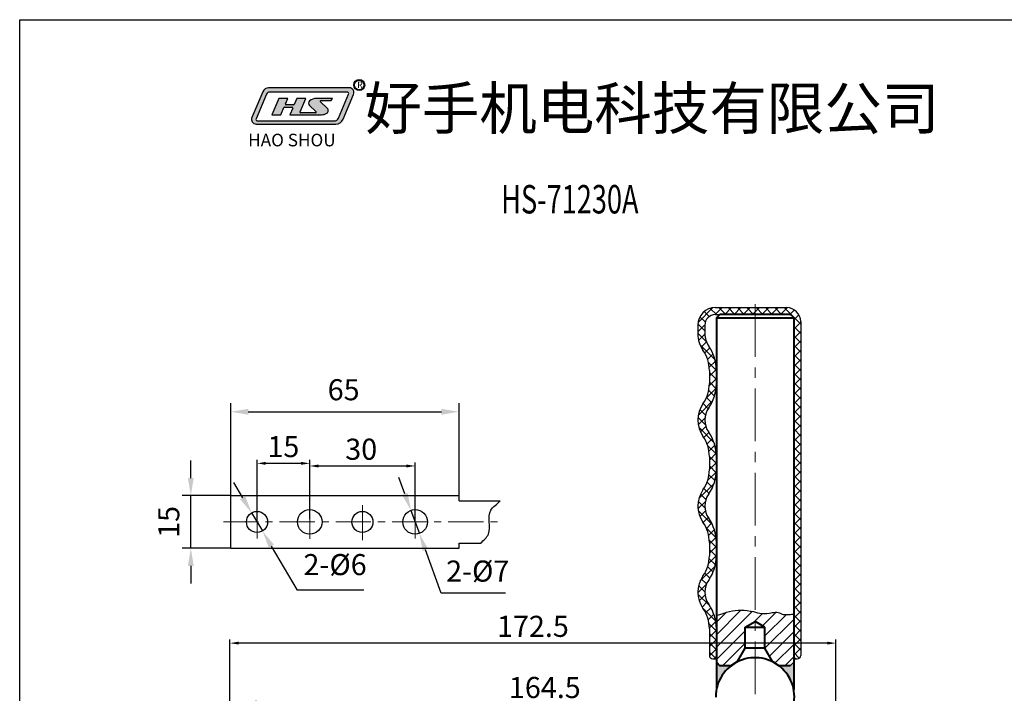
# Model space of a CAD drawing. Units: millimetres. Extents: x -1143 to -620, y 1511 to 2027.
# Drawn here: x -1143 to -863, y 1835 to 2027 of the extents above; entities that cross this region are included whole.
import ezdxf

# ---------------------------------------------------------------- set-up
doc = ezdxf.new("R2010")
doc.units = ezdxf.units.MM
doc.header["$LTSCALE"] = 2
doc.header["$MEASUREMENT"] = 0
doc.header["$PDMODE"] = 3
doc.linetypes.add('CENTERX2', pattern=[4, 2.5, -0.5, 0.5, -0.5])
doc.linetypes.add('PHANTOM', pattern=[17.5, 10, -1.5, 1.5, -1.5, 1.5, -1.5])
doc.layers.add('1L', color=7, linetype='Continuous', lineweight=40)
doc.layers.add('8L', color=4, linetype='PHANTOM', lineweight=13)
doc.layers.add('5', color=7, linetype='PHANTOM')
doc.layers.add('5L', color=1, linetype='Continuous')
doc.styles.add('ROMANS', font='ROMANS', dxfattribs={"width": 0.7})
doc.dimstyles.new('20', dxfattribs={"dimtxt": 2, "dimasz": 1.2, "dimexe": 1.25, "dimexo": 0.625, "dimtad": 1, "dimtoh": 1, "dimdec": 1, "dimdsep": 46, "dimtxsty": 'Standard', "dimcen": 2.5, "dimclrd": 256, "dimclre": 256, "dimclrt": 256, "dimadec": 0, "dimazin": 0, "dimtfac": 1, "dimtdec": 1, "dimtmove": 0, "dimatfit": 3, "dimfxl": 1, "dimarcsym": 0})
doc.dimstyles.new('ISO-25', dxfattribs={"dimtxt": 2.5, "dimasz": 2.5, "dimexe": 1, "dimexo": 1, "dimgap": 1, "dimtad": 1, "dimtoh": 1, "dimdsep": 46, "dimtxsty": 'Standard', "dimcen": 2.5, "dimclrd": 1, "dimclre": 1, "dimclrt": 3, "dimadec": 0, "dimazin": 0, "dimtfac": 1, "dimtmove": 0, "dimatfit": 3, "dimfxl": 1, "dimarcsym": 0})

# ---------------------------------------------------------------- blocks, each defined once
blk = doc.blocks.new('*D5')
at = {"layer": '5L', "color": 1, "lineweight": -2}
for p, q in [((6307.2, -6341.02), (6304.65, -6336.72)), ((6309.75, -6345.32), (6312.81, -6350.48)), ((6322.79, -6367.35), (6315.35, -6354.79)), ((6341.69, -6367.35), (6322.79, -6367.35))]:
    blk.add_line(p, q, dxfattribs=at)
at = {"layer": '5L', "color": 1}
for points in [[(6307.92, -6340.59), (6306.48, -6341.44), (6309.75, -6345.32)], [(6316.07, -6354.36), (6314.64, -6355.21), (6312.81, -6350.48)]]:
    blk.add_solid(points, dxfattribs=at)
at = {"layer": 'Defpoints', "color": 0}
for p in [(6309.75, -6345.32), (6312.81, -6350.48)]:
    blk.add_point(p, dxfattribs=at)
at = {"layer": '5L', "color": 3, "insert": (6333.49, -6360.05), "char_height": 6, "attachment_point": 5, "style": 'ROMANS'}
blk.add_mtext('2-%%C6{\\H1.6x;}', dxfattribs=at)
blk = doc.blocks.new('*D4')
at = {"layer": '5L', "color": 1, "lineweight": -2}
for p, q in [((6353.36, -6339.92), (6351.64, -6335.22)), ((6355.07, -6344.62), (6357.48, -6351.19)), ((6363.69, -6368.17), (6359.2, -6355.89)), ((6381.99, -6368.17), (6363.69, -6368.17))]:
    blk.add_line(p, q, dxfattribs=at)
at = {"layer": '5L', "color": 1}
for points in [[(6354.14, -6339.63), (6352.57, -6340.21), (6355.07, -6344.62)], [(6359.98, -6355.6), (6358.41, -6356.17), (6357.48, -6351.19)]]:
    blk.add_solid(points, dxfattribs=at)
at = {"layer": 'Defpoints', "color": 0}
for p in [(6355.07, -6344.62), (6357.48, -6351.19)]:
    blk.add_point(p, dxfattribs=at)
at = {"layer": '5L', "color": 3, "insert": (6374.09, -6362.67), "char_height": 6, "attachment_point": 5, "style": 'ROMANS'}
blk.add_mtext('2-%%C7', dxfattribs=at)
blk = doc.blocks.new('*D3')
at = {"layer": '5L', "color": 1, "lineweight": -2}
for p, q in [((6292.43, -6335.4), (6292.43, -6330.4)), ((6292.43, -6355.4), (6292.43, -6340.4)), ((6292.43, -6360.4), (6292.43, -6365.4))]:
    blk.add_line(p, q, dxfattribs=at)
at = {"layer": '5L', "color": 6, "lineweight": -2}
for p, q in [((6303.78, -6340.4), (6289.93, -6340.4)), ((6303.78, -6355.4), (6289.93, -6355.4))]:
    blk.add_line(p, q, dxfattribs=at)
at = {"layer": '5L', "color": 1}
for points in [[(6291.59, -6335.4), (6293.26, -6335.4), (6292.43, -6340.4)], [(6291.59, -6360.4), (6293.26, -6360.4), (6292.43, -6355.4)]]:
    blk.add_solid(points, dxfattribs=at)
at = {"layer": 'Defpoints', "color": 0}
for p in [(6292.43, -6340.4), (6303.78, -6340.4), (6303.78, -6355.4)]:
    blk.add_point(p, dxfattribs=at)
at = {"layer": '5L', "color": 3, "insert": (6286.93, -6347.9), "char_height": 6, "attachment_point": 5, "rotation": 90, "style": 'ROMANS'}
blk.add_mtext('15', dxfattribs=at)
blk = doc.blocks.new('*D2')
at = {"layer": '5L', "color": 1, "lineweight": -2}
for p, q in [((6303.78, -6340.4), (6303.78, -6314.05)), ((6308.78, -6316.55), (6363.78, -6316.55)), ((6368.78, -6340.4), (6368.78, -6314.05))]:
    blk.add_line(p, q, dxfattribs=at)
at = {"layer": '5L', "color": 1}
for points in [[(6308.78, -6315.71), (6308.78, -6317.38), (6303.78, -6316.55)], [(6363.78, -6315.71), (6363.78, -6317.38), (6368.78, -6316.55)]]:
    blk.add_solid(points, dxfattribs=at)
at = {"layer": 'Defpoints', "color": 0}
for p in [(6368.78, -6316.55), (6303.78, -6340.4), (6368.78, -6340.4)]:
    blk.add_point(p, dxfattribs=at)
at = {"layer": '5L', "color": 3, "insert": (6335.93, -6311.05), "char_height": 6, "attachment_point": 5, "style": 'ROMANS'}
blk.add_mtext('65', dxfattribs=at)
blk = doc.blocks.new('好手logo1')
h = blk.add_hatch(color=1)
h.paths.add_polyline_path([(13.4, 7.8, 1), (14.8, 7.8, 1)])
h.paths.add_polyline_path([(14.7, 7.8, -1), (13.5, 7.8, -1)], flags=16)
h = blk.add_hatch(color=1)
h.paths.add_polyline_path([(11.12, 2.84, 0.300672), (12.04, 3.45), (13.38, 6.6, 0.537666), (12.83, 7.44), (2.6, 7.44, 0.300672), (1.86, 6.95), (0.47, 3.68, 0.537666), (1.02, 2.84)])
h.paths.add_polyline_path([(1.18, 3.24, -0.537666), (1, 3.52), (2.33, 6.65, -0.300672), (2.7, 6.9), (12.57, 6.9, -0.537666), (12.75, 6.62), (11.47, 3.61, -0.300672), (10.92, 3.24)], flags=16)
h.paths.add_polyline_path([(9.3, 4.03), (5.28, 4.03), (5.65, 4.86, 0.540881), (5.55, 5), (4.63, 5, 0.297959), (4.54, 4.94), (4.14, 4.03), (3, 4.03), (3.91, 6.1), (5.05, 6.1), (4.75, 5.42, 0.540881), (4.84, 5.28), (5.76, 5.28, 0.297959), (5.85, 5.34), (6.19, 6.1), (7.33, 6.1), (6.58, 4.39, 0.540881), (6.67, 4.25), (8.54, 4.25, 0.684537), (8.6, 4.43), (7.78, 5.19, -0.466541), (7.8, 5.8, -0.165228), (8.65, 6.09), (10.72, 6.09), (10.55, 5.82), (9.25, 5.82, 0.684537), (9.18, 5.65), (10.05, 4.85, -0.512887), (9.98, 4.21, -0.127046)], flags=0)
at = {"color": 1}
for p, q in [((3.91, 6.1), (3, 4.03)), ((5.05, 6.1), (3.91, 6.1)), ((4.63, 5), (5.55, 5)), ((4.75, 5.42), (5.05, 6.1)), ((5.76, 5.28), (4.84, 5.28)), ((6.19, 6.1), (5.85, 5.34)), ((7.33, 6.1), (6.19, 6.1)), ((6.58, 4.39), (7.33, 6.1)), ((7.78, 5.19), (8.6, 4.43)), ((10.72, 6.09), (8.65, 6.09)), ((10.05, 4.85), (9.18, 5.65)), ((9.25, 5.82), (10.55, 5.82)), ((10.55, 5.82), (10.72, 6.09)), ((3, 4.03), (4.14, 4.03)), ((4.14, 4.03), (4.54, 4.94)), ((5.65, 4.86), (5.28, 4.03)), ((5.28, 4.03), (9.3, 4.03)), ((8.54, 4.25), (6.67, 4.25))]:
    blk.add_line(p, q, dxfattribs=at)
for points in [[(1.02, 2.84), (11.12, 2.84, 0.300672), (12.04, 3.45), (13.38, 6.6, 0.537666), (12.83, 7.44), (2.6, 7.44, 0.300672), (1.86, 6.95), (0.47, 3.68, 0.537666)], [(10.92, 3.24, 0.300672), (11.47, 3.61), (12.75, 6.62, 0.537666), (12.57, 6.9), (2.7, 6.9, 0.300672), (2.33, 6.65), (1, 3.52, 0.537666), (1.18, 3.24)]]:
    blk.add_lwpolyline(points, format="xyb", close=True, dxfattribs=at)
for radius in [0.7, 0.6]:
    blk.add_circle((14.1, 7.8), radius, dxfattribs=at)
for centre, radius, start, end in [((4.63, 4.9), 0.1, 90, 156.3676), ((4.84, 5.38), 0.1, 156.3676, 270), ((5.55, 4.9), 0.1, 336.3676, 90), ((5.76, 5.38), 0.1, 270, 336.3676), ((8.05, 5.48), 0.4, 127.5285, 227.5724), ((8.65, 4.69), 1.4, 90, 127.5285), ((9.25, 5.72), 0.1, 90, 227.5724), ((6.67, 4.35), 0.1, 156.3676, 270), ((8.54, 4.35), 0.1, 270, 47.5724), ((9.3, 5.43), 1.4, 270, 298.9615), ((9.78, 4.56), 0.4, 298.9615, 47.5724)]:
    blk.add_arc(centre, radius, start, end, dxfattribs=at)
at = {"color": 1, "attachment_point": 1}
for s, insert, char_height in [('{\\fSimSun|b0|i0|c134|p2;R}', (13.84, 8.23), 0.8008), ('{\\f@MS UI Gothic|b1|i1|c128|p34;HAO\\f@MS UI Gothic|b1|i1|c134|p34; \\f@MS UI Gothic|b1|i1|c128|p34;SHOU}', (0, 1.61), 1.6)]:
    blk.add_mtext(s, dxfattribs=dict(at, insert=insert, char_height=char_height))
blk = doc.blocks.new('*D18')
at = {"color": 1, "lineweight": -2}
for p, q in [((6311.28, -6346.9), (6311.28, -6330.23)), ((6326.28, -6346.9), (6326.28, -6330.23)), ((6323.78, -6331.23), (6313.78, -6331.23))]:
    blk.add_line(p, q, dxfattribs=at)
at = {"color": 1}
for points in [[(6313.78, -6330.81), (6313.78, -6331.65), (6311.28, -6331.23)], [(6323.78, -6330.81), (6323.78, -6331.65), (6326.28, -6331.23)]]:
    blk.add_solid(points, dxfattribs=at)
at = {"layer": 'Defpoints', "color": 0}
for p in [(6311.28, -6331.23), (6311.28, -6347.9), (6326.28, -6347.9)]:
    blk.add_point(p, dxfattribs=at)
at = {"color": 3, "insert": (6318.78, -6327.23), "char_height": 6, "attachment_point": 5}
blk.add_mtext('15', dxfattribs=at)
blk = doc.blocks.new('*D19')
at = {"color": 1, "lineweight": -2}
for p, q in [((6326.28, -6347.1), (6326.28, -6330.98)), ((6328.78, -6331.98), (6353.78, -6331.98)), ((6356.28, -6347.1), (6356.28, -6330.98))]:
    blk.add_line(p, q, dxfattribs=at)
at = {"color": 1}
for points in [[(6328.78, -6331.56), (6328.78, -6332.4), (6326.28, -6331.98)], [(6353.78, -6331.56), (6353.78, -6332.4), (6356.28, -6331.98)]]:
    blk.add_solid(points, dxfattribs=at)
at = {"layer": 'Defpoints', "color": 0}
for p in [(6356.28, -6331.98), (6326.28, -6348.1), (6356.28, -6348.1)]:
    blk.add_point(p, dxfattribs=at)
at = {"color": 3, "insert": (6340.93, -6327.98), "char_height": 6, "attachment_point": 5}
blk.add_mtext('30', dxfattribs=at)
blk = doc.blocks.new('*D24')
at = {"color": 1, "lineweight": -2}
for p, q in [((6303.55, -6453.41), (6303.55, -6381.4)), ((6473.55, -6382.4), (6306.05, -6382.4)), ((6476.05, -6479.3), (6476.05, -6381.4))]:
    blk.add_line(p, q, dxfattribs=at)
at = {"color": 1}
for points in [[(6306.05, -6381.98), (6306.05, -6382.81), (6303.55, -6382.4)], [(6473.55, -6381.98), (6473.55, -6382.81), (6476.05, -6382.4)]]:
    blk.add_solid(points, dxfattribs=at)
at = {"layer": 'Defpoints', "color": 0}
for p in [(6303.55, -6382.4), (6303.55, -6454.41), (6476.05, -6480.3)]:
    blk.add_point(p, dxfattribs=at)
at = {"color": 3, "insert": (6389.8, -6378.4), "char_height": 6, "attachment_point": 5}
blk.add_mtext('172.5', dxfattribs=at)
blk = doc.blocks.new('*D25')
at = {"color": 1, "lineweight": -2}
for p, q in [((6311.05, -6427.31), (6311.05, -6398.81)), ((6473.55, -6399.81), (6313.55, -6399.81)), ((6476.05, -6479.3), (6476.05, -6398.81))]:
    blk.add_line(p, q, dxfattribs=at)
at = {"color": 1}
for points in [[(6313.55, -6399.4), (6313.55, -6400.23), (6311.05, -6399.81)], [(6473.55, -6399.4), (6473.55, -6400.23), (6476.05, -6399.81)]]:
    blk.add_solid(points, dxfattribs=at)
at = {"layer": 'Defpoints', "color": 0}
for p in [(6311.05, -6399.81), (6311.05, -6428.31), (6476.05, -6480.3)]:
    blk.add_point(p, dxfattribs=at)
at = {"color": 3, "insert": (6393.18, -6395.81), "char_height": 6, "attachment_point": 5}
blk.add_mtext('164.5', dxfattribs=at)

msp = doc.modelspace()

# ---------------------------------------------------------------- hatches: boundary and pattern name
h = msp.add_hatch()
h.set_pattern_fill('ANSI37', color=6, scale=15, style=0)
h.set_pattern_definition([(45, (1294.4162, -948.7778), (-1.3258252, 1.3258252), []), (135, (1294.4162, -948.7778), (-1.3258252, -1.3258252), [])])
h.paths.add_polyline_path([(-946.945, 1884.684, -0.3174016), (-946.945, 1891.605, 0.1497548), (-944.751, 1898.284), (-944.751, 1902.505, 0.1497548), (-946.945, 1909.184, -0.3174016), (-946.945, 1916.105, 0.1497548), (-944.751, 1922.784), (-944.751, 1927.005, 0.1497548), (-946.945, 1933.684, -0.1548933), (-948.044, 1937.145), (-948.044, 1939.644, -0.4142136), (-945.044, 1942.644), (-943.816, 1942.644), (-943.751, 1942.709), (-933.751, 1942.709), (-933.751, 1944.644), (-945.044, 1944.644, 0.4142136), (-950.044, 1939.644), (-950.044, 1937.145, 0.1548933), (-948.579, 1932.531, -0.1548933), (-946.749, 1926.764), (-946.749, 1923.025, -0.1548933), (-948.579, 1917.258, 0.3174016), (-948.579, 1908.031, -0.1548933), (-946.749, 1902.264), (-946.749, 1898.525, -0.1548933), (-948.579, 1892.758, 0.3174016), (-948.579, 1883.531, -0.1548933), (-946.749, 1877.764), (-946.749, 1874.025, -0.1548933), (-948.579, 1868.258, 0.3174016), (-948.579, 1859.031, -0.1548933), (-946.749, 1853.264), (-946.749, 1845.645, 0.9657925), (-944.751, 1845.575), (-944.751, 1853.505, 0.1497548), (-946.945, 1860.184, -0.3174016), (-946.945, 1867.105, 0.1497548), (-944.751, 1873.784), (-944.751, 1878.005, 0.1497548)])
h.paths.add_polyline_path([(-920.754, 1940.644, 0.4142136), (-924.754, 1944.644), (-933.751, 1944.644), (-933.751, 1942.709), (-923.751, 1942.709), (-922.751, 1941.709), (-922.751, 1845.575, 0.9657925), (-920.754, 1845.645)])
h = msp.add_hatch()
h.set_pattern_fill('ANSI31', color=6, scale=20, style=0)
h.set_pattern_definition([(45, (150.8024, 1904.1032), (-1.767767, 1.767767), [])])
edge = h.paths.add_edge_path()
edge.add_line((-936.548, 1853.705), (-933.751, 1855.32))
edge.add_line((-933.751, 1855.32), (-930.955, 1853.705))
edge.add_line((-930.955, 1853.705), (-930.955, 1847.705))
edge.add_line((-930.955, 1847.705), (-928.751, 1843.889))
edge.add_line((-928.751, 1843.889), (-926.872, 1842.705))
edge.add_line((-926.872, 1842.705), (-923.751, 1842.705))
edge.add_line((-923.751, 1842.705), (-922.751, 1843.705))
edge.add_line((-922.751, 1843.705), (-922.751, 1857.336))
edge.add_spline(control_points=[(-922.751, 1857.336), (-922.944, 1857.336), (-923.715, 1857.337), (-924.769, 1857.328), (-925.908, 1857.191), (-927.165, 1858.247), (-929.572, 1857.541), (-932.334, 1857.507), (-934.113, 1858.116), (-937.234, 1858.624), (-940.348, 1858.682), (-943.333, 1857.334), (-944.329, 1857.121), (-944.751, 1857.048)], knot_values=[1.0472667, 1.0472667, 1.0472667, 1.0472667, 1.6246939, 3.353569, 4.3031631, 4.8283926, 8.0618604, 10.7928604, 13.2537257, 13.593374, 20.2897088, 22.0705381, 23.3521813, 23.3521813, 23.3521813, 23.3521813], degree=3, periodic=0)
edge.add_line((-944.751, 1857.048), (-944.751, 1843.705))
edge.add_line((-944.751, 1843.705), (-943.751, 1842.705))
edge.add_line((-943.751, 1842.705), (-940.63, 1842.705))
edge.add_line((-940.63, 1842.705), (-938.751, 1843.889))
edge.add_line((-938.751, 1843.889), (-936.548, 1847.705))
edge.add_line((-936.548, 1847.705), (-936.548, 1853.705))
h = msp.add_hatch(color=0)
h.paths.add_polyline_path([(-939.758, 1843.255), (-940.63, 1842.705), (-943.751, 1842.705), (-944.751, 1843.705), (-944.751, 1835.909, -0.206748)])
h.paths.add_polyline_path([(-922.751, 1843.705), (-923.751, 1842.705), (-926.872, 1842.705), (-927.745, 1843.255, -0.206748), (-922.751, 1835.909)])

# ---------------------------------------------------------------- linework, layer by layer
at = {"color": 1, "linetype": 'CENTERX2', "lineweight": 9, "ltscale": 3}
msp.add_line((-933.751, 1945.618), (-933.751, 1826.001), dxfattribs=at)
at = {"color": 0}
for p, q in [((-1082.993, 1876.136), (-1082.993, 1891.136)), ((-1082.993, 1891.136), (-1017.993, 1891.136)), ((-1017.993, 1889.636), (-1017.993, 1891.136)), ((-1017.993, 1889.636), (-1006.31, 1889.636)), ((-1017.993, 1876.136), (-1017.993, 1877.636)), ((-1017.993, 1877.636), (-1011.863, 1877.636)), ((-1082.993, 1876.136), (-1017.993, 1876.136))]:
    msp.add_line(p, q, dxfattribs=at)
at = {"color": 1, "linetype": 'CENTERX2', "lineweight": 9, "ltscale": 2}
for p, q in [((-1075.493, 1878.909), (-1075.493, 1887.855)), ((-1060.493, 1878.825), (-1060.493, 1888.045)), ((-1045.493, 1878.407), (-1045.493, 1888.565)), ((-1030.493, 1878.92), (-1030.493, 1888.049)), ((-1085.069, 1883.636), (-1006.31, 1883.636))]:
    msp.add_line(p, q, dxfattribs=at)
at = {"color": 2}
msp.add_lwpolyline([(-1143.044, 2026.599), (-620.433, 2026.599), (-620.433, 1511.268), (-1143.044, 1511.268)], close=True, dxfattribs=at)
at = {"color": 0}
for centre, radius in [((-1075.493, 1883.636), 3), ((-1060.493, 1883.636), 3.5), ((-1045.493, 1883.636), 3), ((-1030.493, 1883.636), 3.5)]:
    msp.add_circle(centre, radius, dxfattribs=at)
at = {"color": 6}
msp.add_open_spline([(-1011.863, 1877.636), (-1010.931, 1878.399), (-1008.276, 1880.8), (-1010.676, 1886.71), (-1007.136, 1888.678), (-1006.31, 1889.636)], degree=3, knots=[5.1700237, 5.1700237, 5.1700237, 5.1700237, 8.500483, 15.2908127, 19.0886726, 19.0886726, 19.0886726, 19.0886726], dxfattribs=at)
at = {"layer": '1L'}
for p, q in [((-944.751, 1941.709), (-943.751, 1942.709)), ((-944.751, 1941.644), (-943.751, 1942.644)), ((-923.751, 1942.709), (-943.751, 1942.709)), ((-923.751, 1942.644), (-943.751, 1942.644)), ((-944.751, 1941.709), (-944.751, 1835.909)), ((-944.751, 1941.709), (-922.751, 1941.709)), ((-922.751, 1941.709), (-922.751, 1835.909)), ((-936.548, 1853.705), (-933.751, 1855.32)), ((-930.955, 1853.705), (-933.751, 1855.32)), ((-936.548, 1847.705), (-936.548, 1853.705)), ((-936.548, 1853.705), (-930.955, 1853.705)), ((-930.955, 1847.705), (-930.955, 1853.705)), ((-938.751, 1843.889), (-936.548, 1847.705)), ((-930.955, 1847.705), (-936.548, 1847.705)), ((-928.751, 1843.889), (-930.955, 1847.705)), ((-944.751, 1843.705), (-943.751, 1842.705)), ((-940.63, 1842.705), (-943.751, 1842.705)), ((-938.751, 1843.889), (-940.63, 1842.705)), ((-928.751, 1843.889), (-926.872, 1842.705)), ((-923.751, 1842.705), (-926.872, 1842.705))]:
    msp.add_line(p, q, dxfattribs=at)
at = {"layer": '1L', "lineweight": 9}
for p, q in [((-923.751, 1942.709), (-922.751, 1941.709)), ((-923.751, 1842.705), (-922.751, 1843.705))]:
    msp.add_line(p, q, dxfattribs=at)
at = {"layer": '1L', "color": 0}
msp.add_arc((-933.751, 1833.802), 11.2, 339.33034, 180, dxfattribs=at)
at = {"layer": '5', "linetype": 'ByBlock'}
for p, q in [((-945.113, 1944.644), (-924.754, 1944.644)), ((-945.113, 1942.644), (-924.754, 1942.644)), ((-950.044, 1939.644), (-950.044, 1937.145)), ((-948.044, 1939.644), (-948.044, 1937.145)), ((-922.754, 1940.644), (-922.754, 1845.645)), ((-920.754, 1940.644), (-920.754, 1845.645)), ((-946.749, 1926.764), (-946.749, 1923.025)), ((-944.749, 1926.764), (-944.749, 1923.025)), ((-946.749, 1902.264), (-946.749, 1898.525)), ((-944.749, 1902.264), (-944.749, 1898.525)), ((-946.749, 1877.764), (-946.749, 1874.025)), ((-944.749, 1877.764), (-944.749, 1874.025)), ((-946.749, 1853.264), (-946.749, 1845.645)), ((-944.749, 1853.264), (-944.749, 1845.645)), ((-945.749, 1844.645), (-944.751, 1844.645)), ((-922.751, 1844.645), (-921.754, 1844.645))]:
    msp.add_line(p, q, dxfattribs=at)
for centre, radius, start, end in [((-945.044, 1939.644), 5, 90, 180), ((-945.044, 1939.644), 3, 90, 180), ((-924.754, 1940.644), 4, 0, 90), ((-942.044, 1937.145), 8, 180, 215.21905), ((-942.044, 1937.145), 6, 180, 215.21905), ((-956.749, 1926.764), 12, 0, 35.21905), ((-956.749, 1926.764), 10, 0, 35.21905), ((-956.749, 1923.025), 10, 324.78095, 0), ((-956.749, 1923.025), 12, 324.78095, 0), ((-942.044, 1912.645), 8, 144.78095, 215.21905), ((-942.044, 1912.645), 6, 144.78095, 215.21905), ((-956.749, 1902.264), 12, 0, 35.21905), ((-956.749, 1902.264), 10, 0, 35.21905), ((-956.749, 1898.525), 10, 324.78095, 0), ((-956.749, 1898.525), 12, 324.78095, 0), ((-942.044, 1888.145), 8, 144.78095, 215.21905), ((-942.044, 1888.145), 6, 144.78095, 215.21905), ((-956.749, 1877.764), 10, 0, 35.21905), ((-956.749, 1877.764), 12, 0, 35.21905), ((-956.749, 1874.025), 10, 324.78095, 0), ((-956.749, 1874.025), 12, 324.78095, 0), ((-942.044, 1863.645), 8, 144.78095, 215.21905), ((-942.044, 1863.645), 6, 144.78095, 215.21905), ((-956.749, 1853.264), 10, 0, 35.21905), ((-956.749, 1853.264), 12, 0, 35.21905), ((-945.749, 1845.645), 1, 180, 0), ((-921.754, 1845.645), 1, 180, 0)]:
    msp.add_arc(centre, radius, start, end, dxfattribs=at)
at = {"layer": '5L', "color": 6}
msp.add_open_spline([(-944.751, 1857.048), (-944.329, 1857.121), (-943.333, 1857.334), (-940.348, 1858.682), (-937.234, 1858.624), (-934.113, 1858.116), (-932.334, 1857.507), (-929.572, 1857.541), (-927.165, 1858.247), (-925.908, 1857.191), (-924.769, 1857.328), (-923.715, 1857.337), (-922.944, 1857.336), (-922.751, 1857.336)], degree=3, knots=[1.0472667, 1.0472667, 1.0472667, 1.0472667, 2.3289098, 4.1097391, 10.806074, 11.1457223, 13.6065876, 16.3375876, 19.5710554, 20.0962849, 21.045879, 22.7747541, 23.3521813, 23.3521813, 23.3521813, 23.3521813], dxfattribs=at)

# ---------------------------------------------------------------- block references
at = {"xscale": 2.241644461056012, "yscale": 2.241644461055993, "zscale": 2.241644461056}
msp.add_blockref('好手logo1', (-1078.013, 1990.523), dxfattribs=at)

# ---------------------------------------------------------------- texts
at = {"layer": '1L', "style": 'ROMANS', "width": 0.7}
msp.add_text('HS-71230A', height=8.1, dxfattribs=at).set_placement((-1006.002, 1971.444))
at = {"layer": '8L', "linetype": 'Continuous', "insert": (-1044.979, 2007.366), "char_height": 12, "width": 154.00736, "attachment_point": 1, "style": 'ROMANS'}
msp.add_mtext('{\\fSimSun|b0|i0|c134|p2;\\C4;好手机电科技有限公司}', dxfattribs=at)

# ---------------------------------------------------------------- dimensions: what is measured, and where the dimension line sits
at = {"color": 2}
dim = msp.add_linear_dim(base=(-1075.493, 1900.308), p1=(-1060.493, 1883.636), p2=(-1075.493, 1883.636), angle=180, dimstyle='ISO-25', override={"dimtxt": 6, "dimclrd": 1}, dxfattribs=at)
dim.commit()
dim.dimension.update_dxf_attribs({"geometry": '*D18', "text_midpoint": (-1067.993, 1904.308), "insert": (-7386.77, 8231.54)})
dim = msp.add_linear_dim(base=(-1030.493, 1899.56), p1=(-1060.493, 1883.435), p2=(-1030.493, 1883.435), angle=180, dimstyle='ISO-25', override={"dimtxt": 6, "dimclrd": 1}, dxfattribs=at)
dim.commit()
dim.dimension.update_dxf_attribs({"geometry": '*D19', "text_midpoint": (-1045.842, 1899.56), "dimtype": 128, "insert": (-7386.77, 8231.54)})
dim = msp.add_linear_dim(base=(-1083.219, 1849.143), p1=(-910.719, 1751.243), p2=(-1083.219, 1777.13), dimstyle='ISO-25', override={"dimtxt": 6, "dimclrd": 1}, dxfattribs=at)
dim.commit()
dim.dimension.update_dxf_attribs({"geometry": '*D24', "text_midpoint": (-996.969, 1853.143), "insert": (-7386.77, 8231.54)})
dim = msp.add_linear_dim(base=(-1075.719, 1831.725), p1=(-910.719, 1751.243), p2=(-1075.719, 1803.234), text='164.5', dimstyle='ISO-25', override={"dimtxt": 6, "dimclrd": 1}, dxfattribs=at)
dim.commit()
dim.dimension.update_dxf_attribs({"geometry": '*D25', "text_midpoint": (-993.592, 1831.725), "dimtype": 128, "insert": (-7386.77, 8231.54)})
at = {"layer": '5L'}
dim = msp.add_linear_dim(base=(-1017.993, 1914.992), p1=(-1082.993, 1891.136), p2=(-1017.993, 1891.136), angle=180, dimstyle='20', override={"dimtxt": 6, "dimasz": 5, "dimexe": 2.5, "dimexo": 0, "dimgap": 2.5, "dimdec": 2, "dimtxsty": 'ROMANS', "dimclrd": 1, "dimclre": 1, "dimclrt": 3, "dimtdec": 2}, dxfattribs=at)
dim.commit()
dim.dimension.update_dxf_attribs({"geometry": '*D2', "text_midpoint": (-1050.836, 1914.992), "dimtype": 128, "insert": (-7386.77, 8231.54)})
dim = msp.add_linear_dim(base=(-1094.344, 1891.136), p1=(-1082.993, 1876.136), p2=(-1082.993, 1891.136), angle=90, dimstyle='20', override={"dimtxt": 6, "dimasz": 5, "dimexe": 2.5, "dimexo": 0, "dimgap": 2.5, "dimdec": 2, "dimtxsty": 'ROMANS', "dimclrd": 1, "dimclre": 6, "dimclrt": 3, "dimtdec": 2}, dxfattribs=at)
dim.commit()
dim.dimension.update_dxf_attribs({"geometry": '*D3', "text_midpoint": (-1099.844, 1883.636), "insert": (-7386.77, 8231.54)})
dim = msp.add_diameter_dim_2p(p1=(-1077.022, 1886.218), p2=(-1073.965, 1881.055), text='2-%%C6{\\H1.6x;}', dimstyle='20', override={"dimtxt": 6, "dimasz": 5, "dimexe": 2.5, "dimexo": 0, "dimgap": 2.5, "dimdec": 2, "dimtxsty": 'ROMANS', "dimclrd": 1, "dimclre": 6, "dimclrt": 3, "dimtdec": 2}, dxfattribs=at)
dim.commit()
dim.dimension.update_dxf_attribs({"geometry": '*D5', "text_midpoint": (-1053.278, 1871.49), "insert": (-7386.77, 8231.54)})
dim = msp.add_diameter_dim_2p(p1=(-1031.695, 1886.924), p2=(-1029.291, 1880.349), text='2-%%C7', dimstyle='20', override={"dimtxt": 6, "dimasz": 5, "dimexe": 2.5, "dimexo": 0, "dimgap": 2.5, "dimdec": 2, "dimtxsty": 'ROMANS', "dimclrd": 1, "dimclre": 6, "dimclrt": 3, "dimtdec": 2}, dxfattribs=at)
dim.commit()
dim.dimension.update_dxf_attribs({"geometry": '*D4', "text_midpoint": (-1012.683, 1863.371), "dimtype": 131, "insert": (-7386.77, 8231.54)})

doc.saveas('drawing.dxf')
